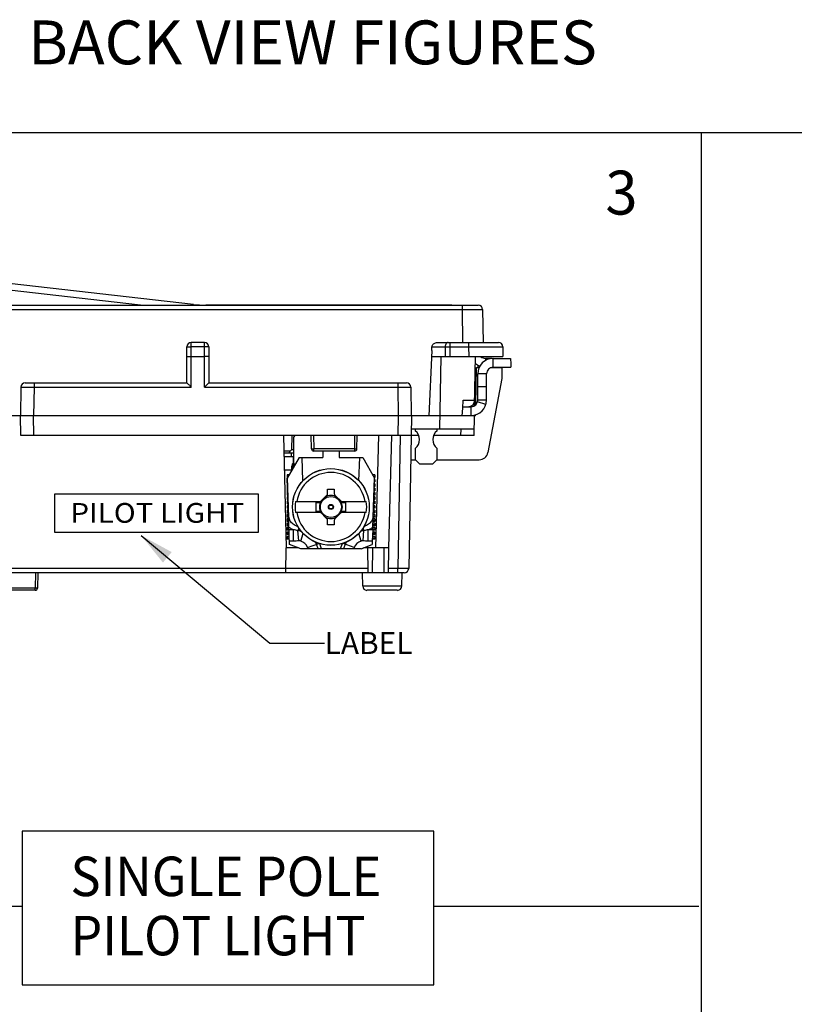
# Model space of a CAD drawing. Extents: x -1.4 to 29.8, y 0 to 20.
# Drawn here: x 10.6 to 14.1, y 4.1 to 8.6 of the extents above; entities that cross this region are included whole.
import ezdxf
from ezdxf.enums import TextEntityAlignment as Align

# ---------------------------------------------------------------- set-up
doc = ezdxf.new("R2010")
doc.units = 0
doc.header["$LTSCALE"] = 1.87
doc.header["$MEASUREMENT"] = 0
doc.layers.add('dims', color=7, linetype='CONTINUOUS')
doc.layers.add('geom', color=7, linetype='CONTINUOUS')
doc.styles.add('TEXTSTYLE_1', font='txt', dxfattribs={"width": 0.8})
doc.styles.add('TEXTSTYLE_2', font='txt', dxfattribs={"width": 0.8})

msp = doc.modelspace()

# ---------------------------------------------------------------- linework, layer by layer
at = {"layer": 'dims', "color": 7, "linetype": 'Continuous'}
for p, q in [((0.624, 8.1139), (22.0949, 8.1139)), ((13.6778, 8.1139), (13.6778, 1.005)), ((11.1262, 6.2778), (11.7127, 5.7868)), ((11.7127, 5.7868), (11.9627, 5.7868)), ((10.5848, 4.9291), (10.5848, 4.2285)), ((12.4596, 4.9291), (10.5848, 4.9291)), ((12.4596, 4.2285), (12.4596, 4.9291)), ((10.5848, 4.5863), (8.9657, 4.5863)), ((13.6677, 4.5863), (12.4596, 4.5863)), ((10.5848, 4.2285), (12.4596, 4.2285))]:
    msp.add_line(p, q, dxfattribs=at)
msp.add_solid([(11.1262, 6.2778), (11.2659, 6.2016), (11.2258, 6.1537)], dxfattribs=at)
at = {"layer": 'geom', "color": 7, "linetype": 'Continuous'}
for p, q in [((11.3648, 7.3305), (10.252, 7.4573)), ((11.1241, 7.3273), (10.2644, 7.4252)), ((10.1078, 7.3273), (12.6626, 7.3273)), ((11.3644, 7.3273), (11.3648, 7.3305)), ((12.5414, 7.3273), (11.4214, 7.3273)), ((12.5886, 7.3273), (12.5886, 7.3076)), ((10.1818, 7.3076), (12.5886, 7.3076)), ((12.5886, 7.3076), (12.6042, 7.3077)), ((12.5886, 7.3076), (12.5912, 7.1573)), ((12.6826, 7.3076), (12.6852, 7.1573)), ((11.3352, 6.9723), (11.3352, 7.1373)), ((11.3552, 6.9536), (11.3552, 7.1573)), ((11.4152, 7.1573), (11.3552, 7.1573)), ((11.4152, 7.1376), (11.3552, 7.1376)), ((11.4152, 6.9536), (11.4152, 7.1573)), ((11.4352, 7.1373), (11.4352, 6.9723)), ((12.4515, 7.121), (12.4517, 7.1376)), ((12.4517, 7.1376), (12.5117, 7.1376)), ((12.4796, 7.1573), (12.7544, 7.1573)), ((12.5117, 7.1376), (12.5114, 7.0923)), ((12.5329, 7.1376), (12.5326, 7.0923)), ((12.5329, 7.1573), (12.5329, 7.1376)), ((12.5329, 7.1376), (12.6184, 7.1376)), ((12.6184, 7.1573), (12.6184, 7.1376)), ((12.6184, 7.1376), (12.633, 7.1376)), ((12.6184, 7.1376), (12.6192, 7.0923)), ((12.633, 7.1376), (12.6507, 7.1377)), ((12.6806, 7.1377), (12.7011, 7.1377)), ((12.7011, 7.1377), (12.7205, 7.1378)), ((12.7205, 7.1378), (12.7376, 7.1378)), ((12.7744, 7.1376), (12.7752, 7.0923)), ((11.3552, 7.0931), (11.4152, 7.0931)), ((12.4515, 7.121), (12.4376, 6.8223)), ((12.4502, 7.0923), (12.7752, 7.0923)), ((12.4882, 6.7623), (12.4939, 7.0923)), ((12.646, 6.8689), (12.6499, 7.0923)), ((12.6602, 7.0536), (12.6602, 7.0443)), ((12.7259, 7.0843), (12.6952, 7.0843)), ((12.6952, 7.0843), (12.6952, 7.0749)), ((12.7302, 7.0843), (12.81, 7.0843)), ((12.7302, 7.0443), (12.7302, 7.0843)), ((12.81, 7.0843), (12.8104, 7.059)), ((12.8104, 7.059), (12.8108, 7.0443)), ((12.6511, 6.8728), (12.654, 7.0423)), ((12.654, 7.0423), (12.6661, 7.0423)), ((12.6602, 7.0443), (12.6671, 7.0443)), ((12.7002, 7.0143), (12.6602, 7.0143)), ((12.6602, 6.8943), (12.6602, 7.0143)), ((12.7002, 6.8943), (12.7002, 7.0143)), ((12.7196, 7.0423), (12.7702, 7.0423)), ((12.7302, 7.0443), (12.8108, 7.0443)), ((12.7702, 7.0423), (12.7702, 6.9923)), ((10.5985, 6.9723), (11.3352, 6.9723)), ((10.6384, 6.9723), (10.6384, 6.9536)), ((11.4351, 6.9723), (12.3353, 6.9723)), ((12.2954, 6.9723), (12.2954, 6.9536)), ((12.7702, 6.9923), (12.7064, 6.6548)), ((10.5785, 6.9526), (10.5762, 6.8223)), ((10.6384, 6.9536), (10.6361, 6.8223)), ((10.6384, 6.9536), (11.3552, 6.9536)), ((11.4152, 6.9536), (12.2954, 6.9536)), ((12.2954, 6.9536), (12.2976, 6.8223)), ((12.3553, 6.9526), (12.3576, 6.8223)), ((12.7002, 6.9543), (12.6602, 6.9543)), ((12.5916, 6.8578), (12.5933, 6.8935)), ((12.6974, 6.8747), (12.659, 6.8859)), ((12.7002, 6.8943), (12.6602, 6.8943)), ((12.6502, 6.8223), (10.1805, 6.8223)), ((10.5778, 6.7323), (10.5762, 6.8223)), ((10.6378, 6.7323), (10.6362, 6.8223)), ((12.2982, 6.8223), (12.2966, 6.7323)), ((12.3582, 6.8223), (12.3566, 6.7323)), ((12.5899, 6.8223), (12.5916, 6.8578)), ((12.5899, 6.8243), (12.6302, 6.8243)), ((12.5919, 6.8643), (12.6302, 6.8643)), ((12.6302, 6.8243), (12.6302, 6.8643)), ((12.6436, 6.7323), (12.6453, 6.826)), ((12.6502, 6.8223), (12.6503, 6.8273)), ((12.3918, 6.7323), (10.5778, 6.7323)), ((11.7745, 6.7323), (11.788, 6.2203)), ((11.8129, 6.7323), (11.8123, 6.6674)), ((11.8216, 6.7252), (11.828, 6.7323)), ((11.9028, 6.6721), (11.9017, 6.7323)), ((11.9117, 6.7323), (11.9128, 6.6722)), ((12.0996, 6.6722), (12.1007, 6.7323)), ((12.1096, 6.6721), (12.1107, 6.7323)), ((12.2078, 6.7323), (12.1944, 6.2203)), ((12.2676, 6.7323), (12.2542, 6.2203)), ((12.3061, 6.7323), (12.2955, 6.1269)), ((12.3561, 6.7323), (12.3455, 6.1269)), ((12.6441, 6.7623), (12.3571, 6.7623)), ((12.3752, 6.7623), (12.3752, 6.7543)), ((12.6436, 6.7323), (12.4586, 6.7323)), ((12.4752, 6.7543), (12.4752, 6.7623)), ((12.5836, 6.7323), (12.5842, 6.7623)), ((11.8216, 6.6005), (11.8216, 6.7252)), ((11.8071, 6.6622), (11.7764, 6.6622)), ((11.8216, 6.6523), (11.7766, 6.6523)), ((11.7972, 6.6523), (11.8123, 6.6674)), ((11.8112, 6.6372), (11.8112, 6.6523)), ((11.8216, 6.6674), (11.8123, 6.6674)), ((12.0996, 6.6722), (11.9128, 6.6722)), ((11.9128, 6.6623), (11.9128, 6.6722)), ((12.0996, 6.6623), (11.9128, 6.6623)), ((11.9537, 6.6623), (11.9537, 6.6322)), ((12.0287, 6.6623), (12.0287, 6.6322)), ((12.0996, 6.6623), (12.0996, 6.6722)), ((12.3752, 6.6743), (12.3752, 6.6243)), ((12.4752, 6.6243), (12.4752, 6.6743)), ((11.777, 6.6372), (11.8216, 6.6372)), ((11.8462, 6.6322), (11.7924, 6.5391)), ((11.8212, 6.6101), (11.8212, 6.6372)), ((11.8212, 6.5937), (11.8212, 6.6101)), ((11.8212, 6.6072), (11.8216, 6.6072)), ((11.8462, 6.6322), (11.9537, 6.6322)), ((11.8633, 6.5265), (11.8596, 6.6322)), ((12.0287, 6.6322), (12.1362, 6.6322)), ((12.1191, 6.5265), (12.1227, 6.6322)), ((12.1362, 6.6322), (12.1899, 6.5391)), ((12.3542, 6.6223), (12.3772, 6.6223)), ((12.3752, 6.6243), (12.3952, 6.6043)), ((12.3952, 6.6043), (12.4552, 6.6043)), ((12.4552, 6.6043), (12.4752, 6.6243)), ((12.4732, 6.6223), (12.667, 6.6223)), ((11.7786, 6.5772), (11.8114, 6.5772)), ((11.8006, 6.5531), (11.7912, 6.5531)), ((11.7912, 6.5531), (11.7912, 6.5412)), ((11.8112, 6.5817), (11.8112, 6.581)), ((11.8161, 6.5801), (11.8112, 6.5801)), ((12.1912, 6.5531), (12.1818, 6.5531)), ((12.1912, 6.5531), (12.1912, 6.5412)), ((11.7912, 6.5472), (11.7971, 6.5472)), ((11.7937, 6.5412), (11.7912, 6.5412)), ((11.7926, 6.5331), (11.7912, 6.5331)), ((11.7912, 6.5331), (11.7912, 6.5212)), ((11.7912, 6.5272), (11.7928, 6.5272)), ((11.7931, 6.5212), (11.7912, 6.5212)), ((11.7933, 6.5131), (11.7912, 6.5131)), ((11.7912, 6.5131), (11.7912, 6.5012)), ((11.803, 6.2362), (11.7924, 6.5391)), ((11.7994, 6.3603), (11.7931, 6.5402)), ((12.1821, 6.314), (12.1899, 6.5391)), ((12.183, 6.3603), (12.1893, 6.5402)), ((12.1853, 6.5472), (12.1912, 6.5472)), ((12.1912, 6.5412), (12.1887, 6.5412)), ((12.1912, 6.5131), (12.189, 6.5131)), ((12.1912, 6.5212), (12.1893, 6.5212)), ((12.1895, 6.5272), (12.1912, 6.5272)), ((12.1912, 6.5331), (12.1897, 6.5331)), ((12.1912, 6.5331), (12.1912, 6.5212)), ((12.1912, 6.5131), (12.1912, 6.5012)), ((10.7319, 6.4649), (10.7319, 6.2927)), ((11.6609, 6.4649), (10.7319, 6.4649)), ((11.6609, 6.2927), (11.6609, 6.4649)), ((11.7912, 6.5072), (11.7935, 6.5072)), ((11.7938, 6.5012), (11.7912, 6.5012)), ((11.794, 6.4931), (11.7912, 6.4931)), ((11.7912, 6.4931), (11.7912, 6.4812)), ((11.7912, 6.4872), (11.7942, 6.4872)), ((11.7945, 6.4812), (11.7912, 6.4812)), ((11.7947, 6.4731), (11.7912, 6.4731)), ((11.7912, 6.4731), (11.7912, 6.4612)), ((11.7912, 6.4672), (11.7949, 6.4672)), ((11.9762, 6.4884), (12.0062, 6.4884)), ((11.9762, 6.4684), (11.9762, 6.4884)), ((12.0062, 6.4884), (12.0062, 6.4684)), ((12.1874, 6.4672), (12.1912, 6.4672)), ((12.1912, 6.4731), (12.1876, 6.4731)), ((12.1912, 6.4812), (12.1879, 6.4812)), ((12.1881, 6.4872), (12.1912, 6.4872)), ((12.1912, 6.4931), (12.1883, 6.4931)), ((12.1912, 6.5012), (12.1886, 6.5012)), ((12.1888, 6.5072), (12.1912, 6.5072)), ((12.1912, 6.4931), (12.1912, 6.4812)), ((12.1912, 6.4731), (12.1912, 6.4612)), ((11.7951, 6.4612), (11.7912, 6.4612)), ((11.7954, 6.4531), (11.7912, 6.4531)), ((11.7912, 6.4531), (11.7912, 6.4412)), ((11.7912, 6.4472), (11.7956, 6.4472)), ((11.7958, 6.4412), (11.7912, 6.4412)), ((11.7961, 6.4331), (11.7912, 6.4331)), ((11.7912, 6.4331), (11.7912, 6.4212)), ((11.7912, 6.4272), (11.7963, 6.4272)), ((11.7965, 6.4212), (11.7912, 6.4212)), ((11.8299, 6.4322), (11.9441, 6.4322)), ((11.9239, 6.4272), (11.9349, 6.4272)), ((11.9239, 6.3872), (11.9239, 6.4272)), ((11.9733, 6.4614), (11.942, 6.4301)), ((12.0091, 6.4614), (12.0404, 6.4301)), ((12.0383, 6.4322), (12.1524, 6.4322)), ((12.0474, 6.4272), (12.0584, 6.4272)), ((12.0584, 6.4272), (12.0584, 6.3872)), ((12.1912, 6.4212), (12.1858, 6.4212)), ((12.186, 6.4272), (12.1912, 6.4272)), ((12.1912, 6.4331), (12.1863, 6.4331)), ((12.1912, 6.4412), (12.1865, 6.4412)), ((12.1867, 6.4472), (12.1912, 6.4472)), ((12.1912, 6.4531), (12.1869, 6.4531)), ((12.1912, 6.4612), (12.1872, 6.4612)), ((12.1912, 6.4531), (12.1912, 6.4412)), ((12.1912, 6.4331), (12.1912, 6.4212)), ((11.7968, 6.4131), (11.7912, 6.4131)), ((11.7912, 6.4131), (11.7912, 6.4012)), ((11.7912, 6.4072), (11.797, 6.4072)), ((11.7972, 6.4012), (11.7912, 6.4012)), ((11.7975, 6.3931), (11.7912, 6.3931)), ((11.7912, 6.3931), (11.7912, 6.3812)), ((11.7912, 6.3872), (11.7977, 6.3872)), ((11.7979, 6.3812), (11.7912, 6.3812)), ((11.7982, 6.3731), (11.7912, 6.3731)), ((11.7912, 6.3731), (11.7912, 6.3612)), ((11.9441, 6.3822), (11.8299, 6.3822)), ((11.9349, 6.3872), (11.9239, 6.3872)), ((11.9733, 6.353), (11.942, 6.3843)), ((12.0404, 6.3843), (12.0091, 6.353)), ((12.1524, 6.3822), (12.0383, 6.3822)), ((12.0584, 6.3872), (12.0474, 6.3872)), ((12.1912, 6.3731), (12.1842, 6.3731)), ((12.1912, 6.3812), (12.1844, 6.3812)), ((12.1846, 6.3872), (12.1912, 6.3872)), ((12.1912, 6.3931), (12.1849, 6.3931)), ((12.1912, 6.4012), (12.1851, 6.4012)), ((12.1853, 6.4072), (12.1912, 6.4072)), ((12.1912, 6.4131), (12.1856, 6.4131)), ((12.1912, 6.4131), (12.1912, 6.4012)), ((12.1912, 6.3931), (12.1912, 6.3812)), ((12.1912, 6.3731), (12.1912, 6.3612)), ((11.7912, 6.3672), (11.7984, 6.3672)), ((11.7986, 6.3612), (11.7912, 6.3612)), ((11.7989, 6.3531), (11.7912, 6.3531)), ((11.7912, 6.3531), (11.7912, 6.3412)), ((11.7912, 6.3472), (11.7991, 6.3472)), ((11.7993, 6.3412), (11.7912, 6.3412)), ((11.7996, 6.3331), (11.7912, 6.3331)), ((11.7912, 6.3331), (11.7912, 6.3212)), ((11.7994, 6.3603), (11.7985, 6.365)), ((11.8003, 6.3558), (11.7994, 6.3603)), ((11.9762, 6.3259), (11.9762, 6.3459)), ((12.0062, 6.3459), (12.0062, 6.3259)), ((12.183, 6.3603), (12.182, 6.3558)), ((12.1912, 6.3331), (12.1828, 6.3331)), ((12.1839, 6.365), (12.183, 6.3603)), ((12.1912, 6.3412), (12.183, 6.3412)), ((12.1833, 6.3472), (12.1912, 6.3472)), ((12.1912, 6.3531), (12.1835, 6.3531)), ((12.1912, 6.3612), (12.1837, 6.3612)), ((12.184, 6.3672), (12.1912, 6.3672)), ((12.1912, 6.3531), (12.1912, 6.3412)), ((12.1912, 6.3331), (12.1912, 6.3212)), ((10.7319, 6.2927), (11.6609, 6.2927)), ((11.7912, 6.3272), (11.7998, 6.3272)), ((11.8, 6.3212), (11.7912, 6.3212)), ((11.8003, 6.3131), (11.7912, 6.3131)), ((11.7912, 6.3131), (11.7912, 6.3012)), ((11.7912, 6.3072), (11.8005, 6.3072)), ((11.8007, 6.3012), (11.7912, 6.3012)), ((11.801, 6.2931), (11.7912, 6.2931)), ((11.7912, 6.2931), (11.7912, 6.2812)), ((11.7912, 6.2872), (11.8012, 6.2872)), ((11.8207, 6.3035), (11.8006, 6.3035)), ((11.8207, 6.2515), (11.8207, 6.3035)), ((11.8445, 6.2527), (11.8409, 6.2997)), ((11.8538, 6.2519), (11.8645, 6.2866)), ((12.0062, 6.3259), (11.9762, 6.3259)), ((12.1286, 6.2519), (12.1179, 6.2866)), ((12.1378, 6.2527), (12.1415, 6.2997)), ((12.1817, 6.3035), (12.1616, 6.3035)), ((12.1616, 6.2515), (12.1616, 6.3035)), ((12.1817, 6.3035), (12.1799, 6.2515)), ((12.1812, 6.2872), (12.1912, 6.2872)), ((12.1912, 6.2931), (12.1814, 6.2931)), ((12.1817, 6.3035), (12.1821, 6.314)), ((12.1912, 6.3012), (12.1817, 6.3012)), ((12.1819, 6.3072), (12.1912, 6.3072)), ((12.1912, 6.3131), (12.1821, 6.3131)), ((12.1912, 6.3212), (12.1824, 6.3212)), ((12.1826, 6.3272), (12.1912, 6.3272)), ((12.1912, 6.3131), (12.1912, 6.3012)), ((12.1912, 6.2931), (12.1912, 6.2812)), ((11.7869, 6.2623), (11.7912, 6.2623)), ((11.8014, 6.2812), (11.7912, 6.2812)), ((11.8017, 6.2731), (11.7912, 6.2731)), ((11.7912, 6.2731), (11.7912, 6.2612)), ((11.7912, 6.2672), (11.8019, 6.2672)), ((11.8021, 6.2612), (11.7912, 6.2612)), ((11.8207, 6.2515), (11.8025, 6.2515)), ((11.8847, 6.2226), (11.936, 6.2412)), ((11.9488, 6.2162), (11.9402, 6.2398)), ((12.0421, 6.2398), (12.0335, 6.2162)), ((12.0977, 6.2226), (12.0464, 6.2412)), ((12.1799, 6.2515), (12.1616, 6.2515)), ((12.1799, 6.2515), (12.1794, 6.2362)), ((12.1912, 6.2612), (12.1803, 6.2612)), ((12.1805, 6.2672), (12.1912, 6.2672)), ((12.1912, 6.2731), (12.1807, 6.2731)), ((12.1912, 6.2812), (12.181, 6.2812)), ((12.1912, 6.2731), (12.1912, 6.2612)), ((11.786, 6.1073), (11.788, 6.2203)), ((11.8433, 6.2203), (11.788, 6.2203)), ((11.8537, 6.2162), (11.803, 6.2362)), ((12.1287, 6.2162), (11.8537, 6.2162)), ((11.887, 6.2162), (11.8847, 6.2226)), ((11.9334, 6.2162), (11.9256, 6.2375)), ((12.0567, 6.2375), (12.049, 6.2162)), ((12.0977, 6.2226), (12.0954, 6.2162)), ((12.1287, 6.2162), (12.1794, 6.2362)), ((12.2542, 6.2203), (12.139, 6.2203)), ((12.1614, 6.1073), (12.1594, 6.2203)), ((12.1809, 6.1073), (12.1819, 6.2203)), ((12.2332, 6.1073), (12.2342, 6.2203)), ((12.2542, 6.2203), (12.2522, 6.1073)), ((12.3255, 6.1073), (10.4448, 6.1073)), ((12.1611, 6.1269), (10.4748, 6.1269)), ((10.6452, 6.1073), (10.644, 6.0371)), ((10.6552, 6.1073), (10.654, 6.0371)), ((12.1362, 6.0469), (12.1352, 6.1073)), ((12.2955, 6.1269), (12.2526, 6.1269)), ((12.2955, 6.1073), (12.2955, 6.1269)), ((12.3141, 6.0469), (12.3152, 6.1073)), ((10.644, 6.0371), (10.4664, 6.0371)), ((10.644, 6.0273), (10.4664, 6.0273)), ((10.644, 6.0273), (10.644, 6.0371)), ((12.3141, 6.0469), (12.1362, 6.0469)), ((12.2952, 6.0273), (12.1552, 6.0273))]:
    msp.add_line(p, q, dxfattribs=at)
for points in [[(12.6042, 7.3077), (12.6218, 7.3077), (12.6307, 7.3077), (12.6394, 7.3078), (12.6477, 7.3078), (12.6554, 7.3078), (12.6622, 7.3078), (12.6681, 7.3077), (12.673, 7.3077), (12.6768, 7.3077), (12.6795, 7.3077), (12.6813, 7.3077), (12.6823, 7.3076), (12.6826, 7.3076)], [(11.3352, 7.1373), (11.3354, 7.1373), (11.3361, 7.1374), (11.3373, 7.1374), (11.339, 7.1375), (11.341, 7.1375), (11.3434, 7.1375), (11.3461, 7.1376), (11.349, 7.1376), (11.3521, 7.1376), (11.3552, 7.1376)], [(11.4352, 7.1373), (11.4349, 7.1373), (11.4342, 7.1374), (11.433, 7.1374), (11.4313, 7.1375), (11.4293, 7.1375), (11.4269, 7.1376), (11.4242, 7.1376), (11.4213, 7.1376), (11.4183, 7.1376), (11.4152, 7.1376)], [(12.4517, 7.1376), (12.4519, 7.14), (12.4525, 7.1424), (12.4536, 7.1448), (12.4551, 7.1471), (12.457, 7.1492), (12.4593, 7.1511), (12.4619, 7.1529), (12.4649, 7.1543), (12.4682, 7.1556), (12.4717, 7.1565), (12.4755, 7.157), (12.4796, 7.1573)], [(12.5259, 7.1573), (12.5231, 7.1569), (12.5205, 7.1558), (12.5181, 7.154), (12.516, 7.1515), (12.5142, 7.1486), (12.5129, 7.1452), (12.512, 7.1415), (12.5117, 7.1376)], [(12.5117, 7.1376), (12.5147, 7.1376), (12.5179, 7.1376), (12.5215, 7.1376), (12.5252, 7.1376), (12.529, 7.1376), (12.5329, 7.1376)], [(12.6507, 7.1377), (12.6704, 7.1377), (12.6806, 7.1377)], [(12.7376, 7.1378), (12.7516, 7.1377), (12.7573, 7.1377)], [(12.7573, 7.1377), (12.766, 7.1377), (12.769, 7.1377), (12.7713, 7.1377), (12.7728, 7.1377), (12.7738, 7.1376), (12.7743, 7.1376), (12.7744, 7.1376)], [(11.3352, 7.0923), (11.3356, 7.0925), (11.3367, 7.0926), (11.3386, 7.0927), (11.3441, 7.093)], [(11.3441, 7.093), (11.3476, 7.0931), (11.3513, 7.0928), (11.3552, 7.0923)], [(11.4318, 7.0927), (11.4263, 7.093), (11.4228, 7.0931), (11.4191, 7.0928), (11.4152, 7.0923)], [(11.4352, 7.0923), (11.4348, 7.0925), (11.4337, 7.0926), (11.4318, 7.0927)], [(11.3352, 6.9723), (11.3357, 6.972), (11.3366, 6.9713), (11.3378, 6.9703), (11.3393, 6.9689), (11.3409, 6.9674), (11.3428, 6.9657), (11.3447, 6.9638), (11.3467, 6.9619), (11.3488, 6.9598), (11.351, 6.9577), (11.3531, 6.9556), (11.3552, 6.9536)], [(11.4351, 6.9723), (11.4346, 6.972), (11.4338, 6.9713), (11.4326, 6.9703), (11.4311, 6.9689), (11.4294, 6.9674), (11.4276, 6.9657), (11.4257, 6.9638), (11.4236, 6.9619), (11.4215, 6.9598), (11.4194, 6.9577), (11.4173, 6.9556), (11.4152, 6.9536)], [(10.5785, 6.9526), (10.5788, 6.9528), (10.5799, 6.9529), (10.5818, 6.953), (10.5844, 6.9531), (10.5877, 6.9533), (10.5917, 6.9533), (10.5963, 6.9534), (10.6014, 6.9535), (10.607, 6.9536), (10.613, 6.9536), (10.6193, 6.9536), (10.6257, 6.9536), (10.6321, 6.9536), (10.6384, 6.9536)], [(12.2954, 6.9536), (12.3018, 6.9536), (12.3082, 6.9536), (12.3146, 6.9536), (12.3209, 6.9536), (12.3269, 6.9535), (12.3325, 6.9535), (12.3376, 6.9534), (12.3422, 6.9533), (12.3462, 6.9532), (12.3494, 6.9531), (12.352, 6.953), (12.3539, 6.9529), (12.3549, 6.9528), (12.3553, 6.9526)], [(12.5933, 6.8935), (12.6037, 6.8935), (12.6131, 6.8935), (12.6213, 6.8935), (12.6284, 6.8936), (12.6343, 6.8936), (12.639, 6.8936), (12.6424, 6.8936), (12.6447, 6.8937), (12.646, 6.8937), (12.6464, 6.8937)], [(11.9028, 6.6721), (11.903, 6.6721), (11.9035, 6.6721), (11.9045, 6.6721), (11.9057, 6.6721), (11.9073, 6.6721), (11.909, 6.6721), (11.9128, 6.6722)], [(12.0996, 6.6722), (12.1016, 6.6721), (12.1052, 6.6721)], [(12.1052, 6.6721), (12.1067, 6.6721), (12.1079, 6.6721), (12.1089, 6.6721), (12.1094, 6.6721), (12.1096, 6.6721)], [(11.8212, 6.6101), (11.8191, 6.6078), (11.8171, 6.6052), (11.8154, 6.602), (11.8139, 6.5985), (11.8127, 6.5946), (11.8119, 6.5905), (11.8114, 6.5862), (11.8112, 6.5817)], [(11.8112, 6.581), (11.8112, 6.5802), (11.8112, 6.5795), (11.8113, 6.5787), (11.8113, 6.5779), (11.8114, 6.5772)], [(11.8212, 6.5937), (11.8188, 6.5923), (11.8167, 6.5908), (11.8149, 6.5891), (11.8135, 6.5873), (11.8125, 6.5854), (11.8118, 6.5834), (11.8113, 6.5815)], [(11.7994, 6.3603), (11.7993, 6.3593), (11.7992, 6.3583), (11.799, 6.3573), (11.7988, 6.3564)], [(11.8412, 6.3173), (11.8375, 6.3186), (11.833, 6.3206), (11.8284, 6.323), (11.824, 6.3256), (11.8198, 6.3286), (11.8159, 6.3318), (11.8123, 6.3353), (11.809, 6.339), (11.8062, 6.3429), (11.8038, 6.3471), (11.8018, 6.3514), (11.8003, 6.3558)], [(12.182, 6.3558), (12.1806, 6.3514), (12.1786, 6.3471), (12.1762, 6.3429), (12.1733, 6.339), (12.1701, 6.3353), (12.1665, 6.3318), (12.1626, 6.3286), (12.1584, 6.3256), (12.154, 6.323), (12.1494, 6.3206), (12.1449, 6.3186), (12.1412, 6.3173)], [(12.183, 6.3603), (12.1831, 6.3593), (12.1832, 6.3583), (12.1833, 6.3573), (12.1836, 6.3564)], [(11.8207, 6.3035), (11.8171, 6.305), (11.8135, 6.3065), (11.81, 6.3082), (11.8066, 6.31), (11.8034, 6.312), (11.8003, 6.314)], [(11.8409, 6.2997), (11.8357, 6.3005), (11.8306, 6.3014), (11.8256, 6.3024), (11.8207, 6.3035)], [(11.8454, 6.3105), (11.8449, 6.3088), (11.8442, 6.3067), (11.8435, 6.3047), (11.8426, 6.3028), (11.8418, 6.3012), (11.8409, 6.2997)], [(11.8557, 6.2966), (11.8535, 6.2971), (11.8509, 6.2977), (11.8483, 6.2983), (11.8458, 6.2988), (11.8433, 6.2992), (11.8409, 6.2997)], [(12.1415, 6.2997), (12.1391, 6.2992), (12.1367, 6.2988), (12.1341, 6.2983), (12.1316, 6.2977), (12.129, 6.2972), (12.1267, 6.2966)], [(12.137, 6.3105), (12.1374, 6.3088), (12.1381, 6.3067), (12.1389, 6.3047), (12.1397, 6.3028), (12.1406, 6.3012), (12.1415, 6.2997)], [(12.1616, 6.3035), (12.1569, 6.3024), (12.1519, 6.3014), (12.1468, 6.3005), (12.1415, 6.2997)], [(12.1821, 6.314), (12.179, 6.312), (12.1757, 6.31), (12.1724, 6.3082), (12.1689, 6.3065), (12.1653, 6.305), (12.1616, 6.3035)], [(11.8445, 6.2527), (11.839, 6.2522), (11.8332, 6.2519), (11.8271, 6.2517), (11.8207, 6.2515)], [(11.8538, 6.2519), (11.853, 6.2522), (11.8522, 6.2523), (11.8514, 6.2525), (11.8506, 6.2526), (11.8497, 6.2527), (11.8488, 6.2528), (11.8478, 6.2528), (11.8468, 6.2528), (11.8457, 6.2528), (11.8445, 6.2527)], [(12.1378, 6.2527), (12.1367, 6.2528), (12.1356, 6.2528), (12.1346, 6.2528), (12.1336, 6.2528), (12.1327, 6.2527), (12.1318, 6.2526), (12.131, 6.2525), (12.1302, 6.2524), (12.1294, 6.2522), (12.1286, 6.2519)], [(12.1616, 6.2515), (12.1553, 6.2517), (12.1492, 6.2519), (12.1434, 6.2522), (12.1378, 6.2527)], [(12.3455, 6.1269), (12.3451, 6.1269), (12.3438, 6.1268), (12.3417, 6.1268), (12.3388, 6.1268), (12.3352, 6.1268), (12.3309, 6.1268), (12.326, 6.1268), (12.3205, 6.1268), (12.3147, 6.1268), (12.3085, 6.1268), (12.3021, 6.1269), (12.2955, 6.1269)], [(10.654, 6.0371), (10.6538, 6.0371), (10.6532, 6.037), (10.6523, 6.037), (10.6511, 6.037), (10.6495, 6.037), (10.6478, 6.037), (10.6459, 6.0371), (10.644, 6.0371)]]:
    msp.add_lwpolyline(points, dxfattribs=at)
for radius in [0.175, 0.1746, 0.0479, 0.0115, 0.00885]:
    msp.add_circle((11.9912, 6.4072), radius, dxfattribs=at)
for centre, radius, start, end in [((11.4214, 7.8273), 0.5, 263.5, 270), ((12.6626, 7.3073), 0.02, 1, 90), ((11.3552, 7.1373), 0.02, 90, 180), ((11.4152, 7.1373), 0.02, 0, 90), ((12.7544, 7.1373), 0.02, 1, 89.9999), ((12.6952, 7.1143), 0.03, 227.3446, 270), ((12.6952, 7.1143), 0.07, 228.9845, 248.49), ((12.7302, 7.0143), 0.07, 90, 180), ((12.7302, 7.0143), 0.03, 90, 180), ((10.5985, 6.9523), 0.02, 90.0026, 179), ((12.3353, 6.9523), 0.02, 1, 90), ((12.6164, 6.8943), 0.03, 278.9, 359), ((12.6302, 6.8943), 0.03, 270, 360), ((12.6302, 6.8943), 0.07, 270, 360), ((12.3452, 6.7143), 0.05, 306.8699, 53.1301), ((12.5052, 6.7143), 0.05, 126.8699, 233.1301), ((11.9128, 6.6723), 0.01, 181, 270), ((12.0996, 6.6723), 0.01, 270, 359), ((12.667, 6.6623), 0.04, 270, 349.2869), ((11.8362, 6.5802), 0.025, 103.9562, 125.7324), ((11.8362, 6.5802), 0.025, 186.8921, 196.0068), ((11.9912, 6.4072), 0.1574, 9.1386, 170.8614), ((11.9662, 6.4684), 0.01, 315, 360), ((12.0162, 6.4684), 0.01, 180, 225), ((11.9912, 6.4072), 0.1632, 171.1868, 188.8132), ((11.9349, 6.4372), 0.01, 270, 315), ((11.9912, 6.4072), 0.0524, 148.1484, 211.8518), ((11.9912, 6.4072), 0.0524, 58.1471, 121.8564), ((11.9912, 6.4072), 0.0524, 328.1484, 31.8518), ((12.0474, 6.4372), 0.01, 225, 270), ((11.9912, 6.4072), 0.1632, 351.1868, 8.8132), ((11.9912, 6.4072), 0.1574, 189.1386, 350.8614), ((11.9349, 6.3772), 0.01, 45, 90), ((12.0474, 6.3772), 0.01, 90, 135), ((11.9912, 6.4072), 0.0524, 238.1431, 301.8524), ((11.9662, 6.3459), 0.01, 0, 45), ((12.0162, 6.3459), 0.01, 135, 180), ((11.8397, 6.2062), 0.0479, 20, 72.8452), ((11.8397, 6.2062), 0.0915, 20, 26.3211), ((12.1427, 6.2062), 0.0915, 153.6789, 160), ((12.1427, 6.2062), 0.0479, 107.1549, 160), ((12.3255, 6.1273), 0.02, 270, 359), ((10.644, 6.0373), 0.01, 270, 359), ((12.1562, 6.0472), 0.02, 181, 266.9882), ((12.2941, 6.0472), 0.02, 273.0118, 359)]:
    msp.add_arc(centre, radius, start, end, dxfattribs=at)

# ---------------------------------------------------------------- texts
at = {"layer": 'dims', "color": 7, "linetype": 'Continuous'}
for s, height, style, width, p, p2 in [('BACK VIEW FIGURES', 0.2, 'TEXTSTYLE_2', 0.777488, (10.6117, 8.4247), (13.2033, 8.4247)), ('3', 0.2, 'TEXTSTYLE_2', 1.1, (13.2417, 7.7401), (13.3883, 7.7401)), ('LABEL', 0.1, 'TEXTSTYLE_1', 0.857143, (11.9627, 5.7368), (12.3627, 5.7368)), ('SINGLE POLE', 0.18, 'TEXTSTYLE_2', 0.76129, (10.8047, 4.6335), (12.2207, 4.6335)), ('PILOT LIGHT', 0.18, 'TEXTSTYLE_2', 0.746667, (10.8047, 4.3635), (12.1487, 4.3635))]:
    msp.add_text(s, height=height, dxfattribs=dict(at, style=style, width=width)).set_placement(p, p2, align=Align.FIT)
at = {"layer": 'geom', "color": 7, "linetype": 'Continuous', "style": 'TEXTSTYLE_1', "width": 0.88}
msp.add_text('PILOT LIGHT', height=0.09, dxfattribs=at).set_placement((10.8042, 6.3352), (11.5962, 6.3352), align=Align.FIT)

doc.saveas('drawing.dxf')
